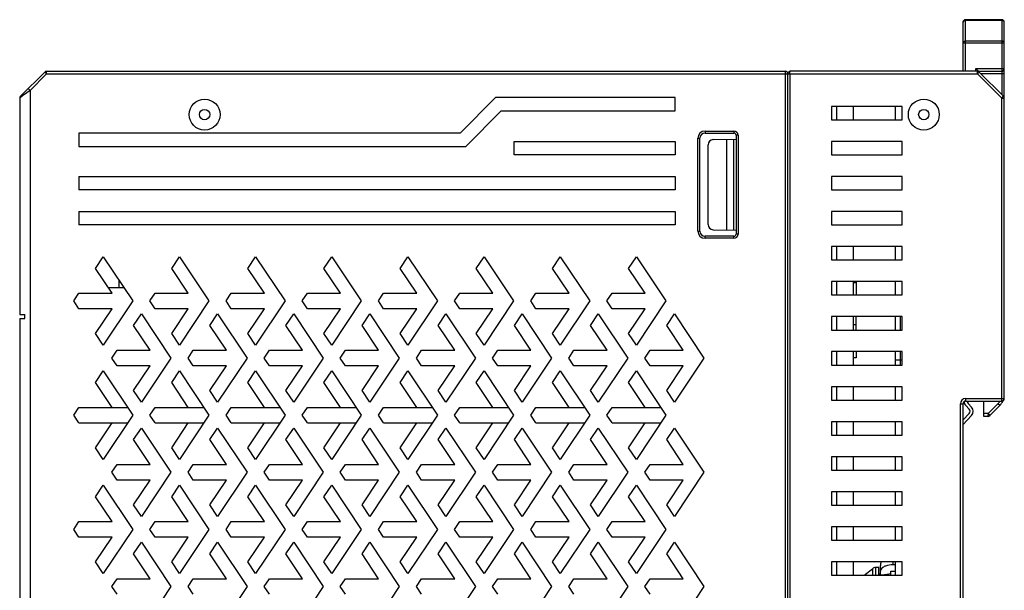
# Model space of a CAD drawing. Units: inches. Extents: x -196 to 464, y -177 to 290.
# Drawn here: x 160 to 255, y 69 to 124 of the extents above; entities that cross this region are included whole.
import ezdxf

# ---------------------------------------------------------------- set-up
doc = ezdxf.new("R2010")
doc.units = ezdxf.units.IN
doc.header["$LTSCALE"] = 0.64311
doc.header["$MEASUREMENT"] = 0
doc.layers.get('0').update_dxf_attribs({"linetype": 'CONTINUOUS'})

msp = doc.modelspace()

# ---------------------------------------------------------------- linework, layer by layer
at = {"color": 7, "linetype": 'Continuous'}
for p, q in [((251.04039, 119.01105), (251.04039, 123.77103)), ((251.29039, 119.01105), (251.29039, 124.02103)), ((254.79039, 124.02103), (251.29039, 124.02103)), ((254.79039, 123.94781), (251.29039, 123.94781)), ((254.79039, 124.02103), (254.79039, 116.76105)), ((255.04039, 87.26105), (255.04039, 123.77103)), ((251.04039, 121.76748), (255.04039, 121.76748)), ((254.79039, 121.94426), (251.29039, 121.94426)), ((162.04417, 118.93782), (159.69061, 116.58427)), ((162.22094, 118.76105), (160.61739, 117.15749)), ((162.04417, 118.93782), (162.22094, 118.76105)), ((162.22094, 118.76105), (162.22094, 119.01105)), ((162.22094, 119.01105), (233.84039, 119.01105)), ((162.22094, 118.76105), (252.43684, 118.76105)), ((233.84039, 51.38105), (233.84039, 119.01105)), ((234.04039, 118.81105), (234.04039, 51.58105)), ((234.24039, 118.76105), (234.24039, 51.38105)), ((252.43684, 119.01105), (234.29039, 119.01105)), ((252.29039, 119.01105), (252.29039, 119.27103)), ((252.29039, 119.27103), (255.04039, 119.27103)), ((252.29039, 119.27103), (252.52187, 119.03956)), ((252.43684, 118.76105), (252.43684, 119.01105)), ((252.43684, 118.76105), (252.61361, 118.93782)), ((254.79039, 116.40749), (252.43684, 118.76105)), ((252.52187, 119.03956), (252.54039, 119.02103)), ((252.54039, 118.98675), (252.54039, 119.02103)), ((252.54039, 119.02103), (254.79039, 119.02103)), ((254.96717, 116.58427), (252.61361, 118.93782)), ((255.04039, 118.77103), (252.7804, 118.77103)), ((159.90152, 116.62059), (159.61739, 116.40749)), ((160.31812, 116.93304), (159.90152, 116.62059)), ((160.61739, 117.15749), (160.31812, 116.93304)), ((160.61739, 117.15749), (160.44061, 117.33427)), ((160.61739, 117.15749), (160.61739, 20.8646)), ((205.74039, 116.46105), (202.30191, 113.02257)), ((223.14039, 116.46105), (205.74039, 116.46105)), ((223.14039, 115.16105), (223.14039, 116.46105)), ((254.79039, 116.40749), (254.96717, 116.58427)), ((159.61739, 116.40749), (159.61739, 95.41105)), ((238.29039, 115.61105), (238.29039, 114.31105)), ((245.14039, 115.61105), (238.29039, 115.61105)), ((238.79039, 115.61105), (238.79039, 114.31105)), ((240.39039, 115.61105), (240.39039, 114.31105)), ((244.49039, 114.31105), (244.49039, 115.61105)), ((245.14039, 114.31105), (245.14039, 115.61105)), ((254.79039, 87.01105), (254.79039, 116.40749)), ((254.79039, 116.40749), (255.04039, 116.40749)), ((202.84039, 111.72257), (206.27887, 115.16105)), ((206.27887, 115.16105), (223.14039, 115.16105)), ((238.29039, 114.31105), (245.14039, 114.31105)), ((165.34039, 113.02257), (165.34039, 111.72257)), ((202.30191, 113.02257), (165.34039, 113.02257)), ((226.04039, 113.21105), (226.04039, 113.01105)), ((226.04039, 113.21105), (228.84039, 113.21105)), ((226.04039, 113.01105), (228.84039, 113.01105)), ((228.84039, 113.21105), (228.84039, 113.01105)), ((229.04039, 112.81105), (229.04039, 103.21105)), ((229.24039, 112.81105), (229.04039, 112.81105)), ((229.24039, 112.81105), (229.24039, 103.21105)), ((165.34039, 111.72257), (202.84039, 111.72257)), ((207.54039, 110.91105), (207.54039, 112.21105)), ((207.54039, 112.21105), (223.14039, 112.21105)), ((223.14039, 112.21105), (223.14039, 110.91105)), ((225.34039, 103.51105), (225.34039, 112.51105)), ((225.34039, 112.51105), (225.54039, 112.51105)), ((225.54039, 103.51105), (225.54039, 112.51105)), ((226.34039, 104.1368), (226.34039, 111.88529)), ((226.83166, 112.38522), (229.04039, 112.42377)), ((228.14039, 103.61403), (228.14039, 112.40806)), ((228.84039, 103.60181), (228.84039, 112.42028)), ((238.29039, 112.21105), (238.29039, 110.91105)), ((245.14039, 112.21105), (238.29039, 112.21105)), ((245.14039, 110.91105), (245.14039, 112.21105)), ((223.14039, 110.91105), (207.54039, 110.91105)), ((238.29039, 110.91105), (245.14039, 110.91105)), ((165.34039, 108.81105), (165.34039, 107.51105)), ((165.34039, 108.81105), (223.14039, 108.81105)), ((223.14039, 108.81105), (223.14039, 107.51105)), ((238.29039, 108.81105), (238.29039, 107.51105)), ((245.14039, 108.81105), (238.29039, 108.81105)), ((245.14039, 107.51105), (245.14039, 108.81105)), ((223.14039, 107.51105), (165.34039, 107.51105)), ((238.29039, 107.51105), (245.14039, 107.51105)), ((165.34039, 105.41105), (165.34039, 104.11105)), ((165.34039, 105.41105), (223.14039, 105.41105)), ((223.14039, 105.41105), (223.14039, 104.11105)), ((238.29039, 105.41105), (238.29039, 104.11105)), ((245.14039, 105.41105), (238.29039, 105.41105)), ((245.14039, 104.11105), (245.14039, 105.41105)), ((223.14039, 104.11105), (165.34039, 104.11105)), ((238.29039, 104.11105), (245.14039, 104.11105)), ((225.34039, 103.51105), (225.54039, 103.51105)), ((226.83166, 103.63688), (229.04039, 103.59832)), ((229.24039, 103.21105), (229.04039, 103.21105)), ((226.04039, 102.81105), (226.04039, 103.01105)), ((228.84039, 103.01105), (226.04039, 103.01105)), ((228.84039, 102.81105), (226.04039, 102.81105)), ((228.84039, 102.81105), (228.84039, 103.01105)), ((238.29039, 102.01105), (238.29039, 100.71105)), ((245.14039, 102.01105), (238.29039, 102.01105)), ((238.79039, 102.01105), (238.79039, 100.71105)), ((240.39039, 102.01105), (240.39039, 100.71105)), ((244.49039, 100.71105), (244.49039, 102.01105)), ((245.14039, 100.71105), (245.14039, 102.01105)), ((166.96895, 99.89126), (167.71979, 101.01753)), ((167.71979, 101.01753), (170.57864, 96.72924)), ((174.34895, 99.89126), (175.09979, 101.01753)), ((175.09979, 101.01753), (177.95864, 96.72924)), ((181.72895, 99.89126), (182.47979, 101.01753)), ((182.47979, 101.01753), (185.33864, 96.72924)), ((189.10895, 99.89126), (189.85979, 101.01753)), ((189.85979, 101.01753), (192.71864, 96.72924)), ((196.48895, 99.89126), (197.23979, 101.01753)), ((197.23979, 101.01753), (200.09864, 96.72924)), ((203.86895, 99.89126), (204.61979, 101.01753)), ((204.61979, 101.01753), (207.47864, 96.72924)), ((211.24895, 99.89126), (211.99979, 101.01753)), ((211.99979, 101.01753), (214.85864, 96.72924)), ((218.62895, 99.89126), (219.37979, 101.01753)), ((219.37979, 101.01753), (222.23864, 96.72924)), ((238.29039, 100.71105), (245.14039, 100.71105)), ((168.57517, 97.48194), (166.96895, 99.89126)), ((175.95517, 97.48194), (174.34895, 99.89126)), ((183.33517, 97.48194), (181.72895, 99.89126)), ((190.71517, 97.48194), (189.10895, 99.89126)), ((198.09517, 97.48194), (196.48895, 99.89126)), ((205.47517, 97.48194), (203.86895, 99.89126)), ((212.85517, 97.48194), (211.24895, 99.89126)), ((220.23517, 97.48194), (218.62895, 99.89126)), ((169.24039, 98.73662), (169.24039, 98.01105)), ((238.29039, 98.61105), (238.29039, 97.31105)), ((245.14039, 98.61105), (238.29039, 98.61105)), ((238.79039, 98.61105), (238.79039, 97.31105)), ((240.39039, 98.61105), (240.39039, 97.31105)), ((240.39039, 98.51105), (240.69039, 98.51105)), ((240.69039, 98.51105), (240.69039, 97.31105)), ((244.49039, 97.31105), (244.49039, 98.61105)), ((245.14039, 97.31105), (245.14039, 98.61105)), ((164.86094, 96.72924), (165.36274, 97.48194)), ((165.36274, 97.48194), (168.57517, 97.48194)), ((169.72411, 98.01105), (168.22243, 98.01105)), ((172.24094, 96.72924), (172.74274, 97.48194)), ((172.74274, 97.48194), (175.95517, 97.48194)), ((179.62094, 96.72924), (180.12274, 97.48194)), ((180.12274, 97.48194), (183.33517, 97.48194)), ((187.00094, 96.72924), (187.50274, 97.48194)), ((187.50274, 97.48194), (190.71517, 97.48194)), ((194.38094, 96.72924), (194.88274, 97.48194)), ((194.88274, 97.48194), (198.09517, 97.48194)), ((201.76094, 96.72924), (202.26274, 97.48194)), ((202.26274, 97.48194), (205.47517, 97.48194)), ((209.14094, 96.72924), (209.64274, 97.48194)), ((209.64274, 97.48194), (212.85517, 97.48194)), ((216.52094, 96.72924), (217.02274, 97.48194)), ((217.02274, 97.48194), (220.23517, 97.48194)), ((165.36274, 95.97655), (164.86094, 96.72924)), ((170.57864, 96.72924), (167.71979, 92.44096)), ((172.74274, 95.97655), (172.24094, 96.72924)), ((177.95864, 96.72924), (175.09979, 92.44096)), ((180.12274, 95.97655), (179.62094, 96.72924)), ((185.33864, 96.72924), (182.47979, 92.44096)), ((187.50274, 95.97655), (187.00094, 96.72924)), ((192.71864, 96.72924), (189.85979, 92.44096)), ((194.88274, 95.97655), (194.38094, 96.72924)), ((200.09864, 96.72924), (197.23979, 92.44096)), ((202.26274, 95.97655), (201.76094, 96.72924)), ((207.47864, 96.72924), (204.61979, 92.44096)), ((209.64274, 95.97655), (209.14094, 96.72924)), ((214.85864, 96.72924), (211.99979, 92.44096)), ((217.02274, 95.97655), (216.52094, 96.72924)), ((222.23864, 96.72924), (219.37979, 92.44096)), ((238.29039, 97.31105), (245.14039, 97.31105)), ((168.57517, 95.97655), (165.36274, 95.97655)), ((166.96895, 93.56722), (168.57517, 95.97655)), ((170.65895, 94.35126), (171.40979, 95.47753)), ((171.40979, 95.47753), (174.26864, 91.18924)), ((175.95517, 95.97655), (172.74274, 95.97655)), ((174.34895, 93.56722), (175.95517, 95.97655)), ((178.03895, 94.35126), (178.78979, 95.47753)), ((178.78979, 95.47753), (181.64864, 91.18924)), ((183.33517, 95.97655), (180.12274, 95.97655)), ((181.72895, 93.56722), (183.33517, 95.97655)), ((185.41895, 94.35126), (186.16979, 95.47753)), ((186.16979, 95.47753), (189.02864, 91.18924)), ((190.71517, 95.97655), (187.50274, 95.97655)), ((189.10895, 93.56722), (190.71517, 95.97655)), ((192.79895, 94.35126), (193.54979, 95.47753)), ((193.54979, 95.47753), (196.40864, 91.18924)), ((198.09517, 95.97655), (194.88274, 95.97655)), ((196.48895, 93.56722), (198.09517, 95.97655)), ((200.17895, 94.35126), (200.92979, 95.47753)), ((200.92979, 95.47753), (203.78864, 91.18924)), ((205.47517, 95.97655), (202.26274, 95.97655)), ((203.86895, 93.56722), (205.47517, 95.97655)), ((207.55895, 94.35126), (208.30979, 95.47753)), ((208.30979, 95.47753), (211.16864, 91.18924)), ((212.85517, 95.97655), (209.64274, 95.97655)), ((211.24895, 93.56722), (212.85517, 95.97655)), ((214.93895, 94.35126), (215.68979, 95.47753)), ((215.68979, 95.47753), (218.54864, 91.18924)), ((220.23517, 95.97655), (217.02274, 95.97655)), ((218.62895, 93.56722), (220.23517, 95.97655)), ((222.31895, 94.35126), (223.06979, 95.47753)), ((223.06979, 95.47753), (225.92864, 91.18924)), ((159.61739, 95.41105), (160.11739, 95.41105)), ((159.61739, 95.01105), (159.61739, 21.6146)), ((159.61739, 95.01105), (160.11739, 95.01105)), ((160.11739, 95.01105), (160.11739, 95.41105)), ((238.29039, 95.21105), (238.29039, 93.91105)), ((245.14039, 95.21105), (238.29039, 95.21105)), ((238.79039, 95.21105), (238.79039, 93.91105)), ((240.39039, 95.21105), (240.39039, 93.91105)), ((240.69039, 93.91105), (240.69039, 95.21105)), ((244.49039, 93.91105), (244.49039, 95.21105)), ((244.99039, 93.91105), (244.99039, 95.21105)), ((245.14039, 93.91105), (245.14039, 95.21105)), ((167.71979, 92.44096), (166.96895, 93.56722)), ((172.26517, 91.94194), (170.65895, 94.35126)), ((175.09979, 92.44096), (174.34895, 93.56722)), ((179.64517, 91.94194), (178.03895, 94.35126)), ((182.47979, 92.44096), (181.72895, 93.56722)), ((187.02517, 91.94194), (185.41895, 94.35126)), ((189.85979, 92.44096), (189.10895, 93.56722)), ((194.40517, 91.94194), (192.79895, 94.35126)), ((197.23979, 92.44096), (196.48895, 93.56722)), ((201.78517, 91.94194), (200.17895, 94.35126)), ((204.61979, 92.44096), (203.86895, 93.56722)), ((209.16517, 91.94194), (207.55895, 94.35126)), ((211.99979, 92.44096), (211.24895, 93.56722)), ((216.54517, 91.94194), (214.93895, 94.35126)), ((219.37979, 92.44096), (218.62895, 93.56722)), ((223.92517, 91.94194), (222.31895, 94.35126)), ((238.29039, 93.91105), (245.14039, 93.91105)), ((240.39039, 94.46105), (240.69039, 94.46105)), ((168.55094, 91.18924), (169.05274, 91.94194)), ((169.05274, 91.94194), (172.26517, 91.94194)), ((175.93094, 91.18924), (176.43274, 91.94194)), ((176.43274, 91.94194), (179.64517, 91.94194)), ((183.31094, 91.18924), (183.81274, 91.94194)), ((183.81274, 91.94194), (187.02517, 91.94194)), ((190.69094, 91.18924), (191.19274, 91.94194)), ((191.19274, 91.94194), (194.40517, 91.94194)), ((198.07094, 91.18924), (198.57274, 91.94194)), ((198.57274, 91.94194), (201.78517, 91.94194)), ((205.45094, 91.18924), (205.95274, 91.94194)), ((205.95274, 91.94194), (209.16517, 91.94194)), ((212.83094, 91.18924), (213.33274, 91.94194)), ((213.33274, 91.94194), (216.54517, 91.94194)), ((220.21094, 91.18924), (220.71274, 91.94194)), ((220.71274, 91.94194), (223.92517, 91.94194)), ((238.29039, 91.81105), (238.29039, 90.51105)), ((245.14039, 91.81105), (238.29039, 91.81105)), ((238.79039, 91.81105), (238.79039, 90.51105)), ((240.39039, 91.81105), (240.39039, 90.51105)), ((240.69039, 91.81105), (240.69039, 91.21105)), ((244.49039, 90.51105), (244.49039, 91.81105)), ((244.99039, 90.51105), (244.99039, 91.81105)), ((245.14039, 90.51105), (245.14039, 91.81105)), ((169.05274, 90.43655), (168.55094, 91.18924)), ((174.26864, 91.18924), (171.40979, 86.90096)), ((176.43274, 90.43655), (175.93094, 91.18924)), ((181.64864, 91.18924), (178.78979, 86.90096)), ((183.81274, 90.43655), (183.31094, 91.18924)), ((189.02864, 91.18924), (186.16979, 86.90096)), ((191.19274, 90.43655), (190.69094, 91.18924)), ((196.40864, 91.18924), (193.54979, 86.90096)), ((198.57274, 90.43655), (198.07094, 91.18924)), ((203.78864, 91.18924), (200.92979, 86.90096)), ((205.95274, 90.43655), (205.45094, 91.18924)), ((211.16864, 91.18924), (208.30979, 86.90096)), ((213.33274, 90.43655), (212.83094, 91.18924)), ((218.54864, 91.18924), (215.68979, 86.90096)), ((220.71274, 90.43655), (220.21094, 91.18924)), ((225.92864, 91.18924), (223.06979, 86.90096)), ((240.69039, 91.21105), (240.39039, 91.21105)), ((244.49039, 91.01105), (245.14039, 91.01105)), ((166.96895, 88.81126), (167.71979, 89.93753)), ((167.71979, 89.93753), (170.57864, 85.64924)), ((172.26517, 90.43655), (169.05274, 90.43655)), ((170.65895, 88.02722), (172.26517, 90.43655)), ((174.34895, 88.81126), (175.09979, 89.93753)), ((175.09979, 89.93753), (177.95864, 85.64924)), ((179.64517, 90.43655), (176.43274, 90.43655)), ((178.03895, 88.02722), (179.64517, 90.43655)), ((181.72895, 88.81126), (182.47979, 89.93753)), ((182.47979, 89.93753), (185.33864, 85.64924)), ((187.02517, 90.43655), (183.81274, 90.43655)), ((185.41895, 88.02722), (187.02517, 90.43655)), ((189.10895, 88.81126), (189.85979, 89.93753)), ((189.85979, 89.93753), (192.71864, 85.64924)), ((194.40517, 90.43655), (191.19274, 90.43655)), ((192.79895, 88.02722), (194.40517, 90.43655)), ((196.48895, 88.81126), (197.23979, 89.93753)), ((197.23979, 89.93753), (200.09864, 85.64924)), ((201.78517, 90.43655), (198.57274, 90.43655)), ((200.17895, 88.02722), (201.78517, 90.43655)), ((203.86895, 88.81126), (204.61979, 89.93753)), ((204.61979, 89.93753), (207.47864, 85.64924)), ((209.16517, 90.43655), (205.95274, 90.43655)), ((207.55895, 88.02722), (209.16517, 90.43655)), ((211.24895, 88.81126), (211.99979, 89.93753)), ((211.99979, 89.93753), (214.85864, 85.64924)), ((216.54517, 90.43655), (213.33274, 90.43655)), ((214.93895, 88.02722), (216.54517, 90.43655)), ((218.62895, 88.81126), (219.37979, 89.93753)), ((219.37979, 89.93753), (222.23864, 85.64924)), ((223.92517, 90.43655), (220.71274, 90.43655)), ((222.31895, 88.02722), (223.92517, 90.43655)), ((238.29039, 90.51105), (245.14039, 90.51105)), ((168.57517, 86.40194), (166.96895, 88.81126)), ((175.95517, 86.40194), (174.34895, 88.81126)), ((183.33517, 86.40194), (181.72895, 88.81126)), ((190.71517, 86.40194), (189.10895, 88.81126)), ((198.09517, 86.40194), (196.48895, 88.81126)), ((205.47517, 86.40194), (203.86895, 88.81126)), ((212.85517, 86.40194), (211.24895, 88.81126)), ((220.23517, 86.40194), (218.62895, 88.81126)), ((171.40979, 86.90096), (170.65895, 88.02722)), ((178.78979, 86.90096), (178.03895, 88.02722)), ((186.16979, 86.90096), (185.41895, 88.02722)), ((193.54979, 86.90096), (192.79895, 88.02722)), ((200.92979, 86.90096), (200.17895, 88.02722)), ((208.30979, 86.90096), (207.55895, 88.02722)), ((215.68979, 86.90096), (214.93895, 88.02722)), ((223.06979, 86.90096), (222.31895, 88.02722)), ((238.29039, 88.41105), (238.29039, 87.11105)), ((245.14039, 88.41105), (238.29039, 88.41105)), ((238.79039, 88.41105), (238.79039, 87.11105)), ((240.39039, 88.41105), (240.39039, 87.11105)), ((244.49039, 87.11105), (244.49039, 88.41105)), ((245.14039, 87.11105), (245.14039, 88.41105)), ((238.29039, 87.11105), (245.14039, 87.11105)), ((251.29039, 87.26105), (251.29039, 87.01105)), ((251.29039, 87.26105), (255.04039, 87.26105)), ((251.29039, 87.01105), (254.79039, 87.01105)), ((253.04039, 85.52103), (253.04039, 87.01105)), ((164.86094, 85.64924), (165.36274, 86.40194)), ((165.36274, 86.40194), (170.07685, 86.40194)), ((172.24094, 85.64924), (172.74274, 86.40194)), ((172.74274, 86.40194), (177.45685, 86.40194)), ((179.62094, 85.64924), (180.12274, 86.40194)), ((180.12274, 86.40194), (184.83685, 86.40194)), ((187.00094, 85.64924), (187.50274, 86.40194)), ((187.50274, 86.40194), (192.21685, 86.40194)), ((194.38094, 85.64924), (194.88274, 86.40194)), ((194.88274, 86.40194), (199.59685, 86.40194)), ((201.76094, 85.64924), (202.26274, 86.40194)), ((202.26274, 86.40194), (206.97685, 86.40194)), ((209.14094, 85.64924), (209.64274, 86.40194)), ((209.64274, 86.40194), (214.35685, 86.40194)), ((216.52094, 85.64924), (217.02274, 86.40194)), ((217.02274, 86.40194), (221.73685, 86.40194)), ((250.79039, 51.26105), (250.79039, 86.76105)), ((250.79039, 86.76105), (251.04039, 86.76105)), ((251.04039, 51.26105), (251.04039, 86.76105)), ((251.30347, 86.57879), (251.6349, 86.22664)), ((251.85336, 86.43225), (251.52193, 86.7844)), ((254.42427, 86.75847), (253.48684, 85.82103)), ((253.62826, 85.6089), (254.60105, 86.58169)), ((254.60105, 86.58169), (254.42427, 86.75847)), ((165.36274, 84.89655), (164.86094, 85.64924)), ((170.57864, 85.64924), (167.71979, 81.36096)), ((172.74274, 84.89655), (172.24094, 85.64924)), ((177.95864, 85.64924), (175.09979, 81.36096)), ((180.12274, 84.89655), (179.62094, 85.64924)), ((185.33864, 85.64924), (182.47979, 81.36096)), ((187.50274, 84.89655), (187.00094, 85.64924)), ((192.71864, 85.64924), (189.85979, 81.36096)), ((194.88274, 84.89655), (194.38094, 85.64924)), ((200.09864, 85.64924), (197.23979, 81.36096)), ((202.26274, 84.89655), (201.76094, 85.64924)), ((207.47864, 85.64924), (204.61979, 81.36096)), ((209.64274, 84.89655), (209.14094, 85.64924)), ((214.85864, 85.64924), (211.99979, 81.36096)), ((217.02274, 84.89655), (216.52094, 85.64924)), ((222.23864, 85.64924), (219.37979, 81.36096)), ((238.29039, 85.01105), (238.29039, 83.71105)), ((245.14039, 85.01105), (238.29039, 85.01105)), ((238.79039, 85.01105), (238.79039, 83.71105)), ((240.39039, 85.01105), (240.39039, 83.71105)), ((244.49039, 83.71105), (244.49039, 85.01105)), ((245.14039, 83.71105), (245.14039, 85.01105)), ((251.6349, 85.81542), (251.04039, 85.18376)), ((251.04039, 84.74603), (251.85336, 85.60981)), ((253.48684, 85.82103), (253.04039, 85.82103)), ((253.41613, 85.52103), (253.04039, 85.52103)), ((253.48684, 85.82103), (253.45148, 85.6089)), ((253.48684, 85.82103), (253.66361, 85.64426)), ((165.36274, 84.89655), (170.07685, 84.89655)), ((166.96895, 82.48722), (168.57517, 84.89655)), ((170.65895, 83.27126), (171.40979, 84.39753)), ((171.40979, 84.39753), (174.26864, 80.10924)), ((172.74274, 84.89655), (177.45685, 84.89655)), ((174.34895, 82.48722), (175.95517, 84.89655)), ((178.03895, 83.27126), (178.78979, 84.39753)), ((178.78979, 84.39753), (181.64864, 80.10924)), ((180.12274, 84.89655), (184.83685, 84.89655)), ((181.72895, 82.48722), (183.33517, 84.89655)), ((185.41895, 83.27126), (186.16979, 84.39753)), ((186.16979, 84.39753), (189.02864, 80.10924)), ((187.50274, 84.89655), (192.21685, 84.89655)), ((189.10895, 82.48722), (190.71517, 84.89655)), ((192.79895, 83.27126), (193.54979, 84.39753)), ((193.54979, 84.39753), (196.40864, 80.10924)), ((194.88274, 84.89655), (199.59685, 84.89655)), ((196.48895, 82.48722), (198.09517, 84.89655)), ((200.17895, 83.27126), (200.92979, 84.39753)), ((200.92979, 84.39753), (203.78864, 80.10924)), ((202.26274, 84.89655), (206.97685, 84.89655)), ((203.86895, 82.48722), (205.47517, 84.89655)), ((207.55895, 83.27126), (208.30979, 84.39753)), ((208.30979, 84.39753), (211.16864, 80.10924)), ((209.64274, 84.89655), (214.35685, 84.89655)), ((211.24895, 82.48722), (212.85517, 84.89655)), ((214.93895, 83.27126), (215.68979, 84.39753)), ((215.68979, 84.39753), (218.54864, 80.10924)), ((217.02274, 84.89655), (221.73685, 84.89655)), ((218.62895, 82.48722), (220.23517, 84.89655)), ((222.31895, 83.27126), (223.06979, 84.39753)), ((223.06979, 84.39753), (225.92864, 80.10924)), ((172.26517, 80.86194), (170.65895, 83.27126)), ((179.64517, 80.86194), (178.03895, 83.27126)), ((187.02517, 80.86194), (185.41895, 83.27126)), ((194.40517, 80.86194), (192.79895, 83.27126)), ((201.78517, 80.86194), (200.17895, 83.27126)), ((209.16517, 80.86194), (207.55895, 83.27126)), ((216.54517, 80.86194), (214.93895, 83.27126)), ((223.92517, 80.86194), (222.31895, 83.27126)), ((238.29039, 83.71105), (245.14039, 83.71105)), ((167.71979, 81.36096), (166.96895, 82.48722)), ((175.09979, 81.36096), (174.34895, 82.48722)), ((182.47979, 81.36096), (181.72895, 82.48722)), ((189.85979, 81.36096), (189.10895, 82.48722)), ((197.23979, 81.36096), (196.48895, 82.48722)), ((204.61979, 81.36096), (203.86895, 82.48722)), ((211.99979, 81.36096), (211.24895, 82.48722)), ((219.37979, 81.36096), (218.62895, 82.48722)), ((238.29039, 81.61105), (238.29039, 80.31105)), ((245.14039, 81.61105), (238.29039, 81.61105)), ((238.79039, 81.61105), (238.79039, 80.31105)), ((240.39039, 81.61105), (240.39039, 80.31105)), ((244.49039, 80.31105), (244.49039, 81.61105)), ((245.14039, 80.31105), (245.14039, 81.61105)), ((168.55094, 80.10924), (169.05274, 80.86194)), ((169.05274, 80.86194), (172.26517, 80.86194)), ((175.93094, 80.10924), (176.43274, 80.86194)), ((176.43274, 80.86194), (179.64517, 80.86194)), ((183.31094, 80.10924), (183.81274, 80.86194)), ((183.81274, 80.86194), (187.02517, 80.86194)), ((190.69094, 80.10924), (191.19274, 80.86194)), ((191.19274, 80.86194), (194.40517, 80.86194)), ((198.07094, 80.10924), (198.57274, 80.86194)), ((198.57274, 80.86194), (201.78517, 80.86194)), ((205.45094, 80.10924), (205.95274, 80.86194)), ((205.95274, 80.86194), (209.16517, 80.86194)), ((212.83094, 80.10924), (213.33274, 80.86194)), ((213.33274, 80.86194), (216.54517, 80.86194)), ((220.21094, 80.10924), (220.71274, 80.86194)), ((220.71274, 80.86194), (223.92517, 80.86194)), ((238.29039, 80.31105), (245.14039, 80.31105)), ((169.05274, 79.35655), (168.55094, 80.10924)), ((172.26517, 79.35655), (169.05274, 79.35655)), ((170.65895, 76.94722), (172.26517, 79.35655)), ((174.26864, 80.10924), (171.40979, 75.82096)), ((176.43274, 79.35655), (175.93094, 80.10924)), ((179.64517, 79.35655), (176.43274, 79.35655)), ((178.03895, 76.94722), (179.64517, 79.35655)), ((181.64864, 80.10924), (178.78979, 75.82096)), ((183.81274, 79.35655), (183.31094, 80.10924)), ((187.02517, 79.35655), (183.81274, 79.35655)), ((185.41895, 76.94722), (187.02517, 79.35655)), ((189.02864, 80.10924), (186.16979, 75.82096)), ((191.19274, 79.35655), (190.69094, 80.10924)), ((194.40517, 79.35655), (191.19274, 79.35655)), ((192.79895, 76.94722), (194.40517, 79.35655)), ((196.40864, 80.10924), (193.54979, 75.82096)), ((198.57274, 79.35655), (198.07094, 80.10924)), ((201.78517, 79.35655), (198.57274, 79.35655)), ((200.17895, 76.94722), (201.78517, 79.35655)), ((203.78864, 80.10924), (200.92979, 75.82096)), ((205.95274, 79.35655), (205.45094, 80.10924)), ((209.16517, 79.35655), (205.95274, 79.35655)), ((207.55895, 76.94722), (209.16517, 79.35655)), ((211.16864, 80.10924), (208.30979, 75.82096)), ((213.33274, 79.35655), (212.83094, 80.10924)), ((216.54517, 79.35655), (213.33274, 79.35655)), ((214.93895, 76.94722), (216.54517, 79.35655)), ((218.54864, 80.10924), (215.68979, 75.82096)), ((220.71274, 79.35655), (220.21094, 80.10924)), ((223.92517, 79.35655), (220.71274, 79.35655)), ((222.31895, 76.94722), (223.92517, 79.35655)), ((225.92864, 80.10924), (223.06979, 75.82096)), ((166.96895, 77.73126), (167.71979, 78.85753)), ((167.71979, 78.85753), (170.57864, 74.56924)), ((174.34895, 77.73126), (175.09979, 78.85753)), ((175.09979, 78.85753), (177.95864, 74.56924)), ((181.72895, 77.73126), (182.47979, 78.85753)), ((182.47979, 78.85753), (185.33864, 74.56924)), ((189.10895, 77.73126), (189.85979, 78.85753)), ((189.85979, 78.85753), (192.71864, 74.56924)), ((196.48895, 77.73126), (197.23979, 78.85753)), ((197.23979, 78.85753), (200.09864, 74.56924)), ((203.86895, 77.73126), (204.61979, 78.85753)), ((204.61979, 78.85753), (207.47864, 74.56924)), ((211.24895, 77.73126), (211.99979, 78.85753)), ((211.99979, 78.85753), (214.85864, 74.56924)), ((218.62895, 77.73126), (219.37979, 78.85753)), ((219.37979, 78.85753), (222.23864, 74.56924)), ((168.57517, 75.32194), (166.96895, 77.73126)), ((175.95517, 75.32194), (174.34895, 77.73126)), ((183.33517, 75.32194), (181.72895, 77.73126)), ((190.71517, 75.32194), (189.10895, 77.73126)), ((198.09517, 75.32194), (196.48895, 77.73126)), ((205.47517, 75.32194), (203.86895, 77.73126)), ((212.85517, 75.32194), (211.24895, 77.73126)), ((220.23517, 75.32194), (218.62895, 77.73126)), ((238.29039, 78.21105), (238.29039, 76.91105)), ((245.14039, 78.21105), (238.29039, 78.21105)), ((238.79039, 78.21105), (238.79039, 76.91105)), ((240.39039, 78.21105), (240.39039, 76.91105)), ((244.49039, 76.91105), (244.49039, 78.21105)), ((245.14039, 76.91105), (245.14039, 78.21105)), ((171.40979, 75.82096), (170.65895, 76.94722)), ((178.78979, 75.82096), (178.03895, 76.94722)), ((186.16979, 75.82096), (185.41895, 76.94722)), ((193.54979, 75.82096), (192.79895, 76.94722)), ((200.92979, 75.82096), (200.17895, 76.94722)), ((208.30979, 75.82096), (207.55895, 76.94722)), ((215.68979, 75.82096), (214.93895, 76.94722)), ((223.06979, 75.82096), (222.31895, 76.94722)), ((238.29039, 76.91105), (245.14039, 76.91105)), ((164.86094, 74.56924), (165.36274, 75.32194)), ((165.36274, 73.81655), (164.86094, 74.56924)), ((165.36274, 75.32194), (168.57517, 75.32194)), ((170.57864, 74.56924), (167.71979, 70.28096)), ((172.24094, 74.56924), (172.74274, 75.32194)), ((172.74274, 73.81655), (172.24094, 74.56924)), ((172.74274, 75.32194), (175.95517, 75.32194)), ((177.95864, 74.56924), (175.09979, 70.28096)), ((179.62094, 74.56924), (180.12274, 75.32194)), ((180.12274, 73.81655), (179.62094, 74.56924)), ((180.12274, 75.32194), (183.33517, 75.32194)), ((185.33864, 74.56924), (182.47979, 70.28096)), ((187.00094, 74.56924), (187.50274, 75.32194)), ((187.50274, 73.81655), (187.00094, 74.56924)), ((187.50274, 75.32194), (190.71517, 75.32194)), ((192.71864, 74.56924), (189.85979, 70.28096)), ((194.38094, 74.56924), (194.88274, 75.32194)), ((194.88274, 73.81655), (194.38094, 74.56924)), ((194.88274, 75.32194), (198.09517, 75.32194)), ((200.09864, 74.56924), (197.23979, 70.28096)), ((201.76094, 74.56924), (202.26274, 75.32194)), ((202.26274, 73.81655), (201.76094, 74.56924)), ((202.26274, 75.32194), (205.47517, 75.32194)), ((207.47864, 74.56924), (204.61979, 70.28096)), ((209.14094, 74.56924), (209.64274, 75.32194)), ((209.64274, 73.81655), (209.14094, 74.56924)), ((209.64274, 75.32194), (212.85517, 75.32194)), ((214.85864, 74.56924), (211.99979, 70.28096)), ((216.52094, 74.56924), (217.02274, 75.32194)), ((217.02274, 73.81655), (216.52094, 74.56924)), ((217.02274, 75.32194), (220.23517, 75.32194)), ((222.23864, 74.56924), (219.37979, 70.28096)), ((238.29039, 74.81105), (238.29039, 73.51105)), ((245.14039, 74.81105), (238.29039, 74.81105)), ((238.79039, 74.81105), (238.79039, 73.51105)), ((240.39039, 74.81105), (240.39039, 73.51105)), ((244.49039, 73.51105), (244.49039, 74.81105)), ((245.14039, 73.51105), (245.14039, 74.81105)), ((168.57517, 73.81655), (165.36274, 73.81655)), ((166.96895, 71.40722), (168.57517, 73.81655)), ((175.95517, 73.81655), (172.74274, 73.81655)), ((174.34895, 71.40722), (175.95517, 73.81655)), ((183.33517, 73.81655), (180.12274, 73.81655)), ((181.72895, 71.40722), (183.33517, 73.81655)), ((190.71517, 73.81655), (187.50274, 73.81655)), ((189.10895, 71.40722), (190.71517, 73.81655)), ((198.09517, 73.81655), (194.88274, 73.81655)), ((196.48895, 71.40722), (198.09517, 73.81655)), ((205.47517, 73.81655), (202.26274, 73.81655)), ((203.86895, 71.40722), (205.47517, 73.81655)), ((212.85517, 73.81655), (209.64274, 73.81655)), ((211.24895, 71.40722), (212.85517, 73.81655)), ((220.23517, 73.81655), (217.02274, 73.81655)), ((218.62895, 71.40722), (220.23517, 73.81655)), ((238.29039, 73.51105), (245.14039, 73.51105)), ((170.65895, 72.19126), (171.40979, 73.31753)), ((171.40979, 73.31753), (174.26864, 69.02924)), ((178.03895, 72.19126), (178.78979, 73.31753)), ((178.78979, 73.31753), (181.64864, 69.02924)), ((185.41895, 72.19126), (186.16979, 73.31753)), ((186.16979, 73.31753), (189.02864, 69.02924)), ((192.79895, 72.19126), (193.54979, 73.31753)), ((193.54979, 73.31753), (196.40864, 69.02924)), ((200.17895, 72.19126), (200.92979, 73.31753)), ((200.92979, 73.31753), (203.78864, 69.02924)), ((207.55895, 72.19126), (208.30979, 73.31753)), ((208.30979, 73.31753), (211.16864, 69.02924)), ((214.93895, 72.19126), (215.68979, 73.31753)), ((215.68979, 73.31753), (218.54864, 69.02924)), ((222.31895, 72.19126), (223.06979, 73.31753)), ((223.06979, 73.31753), (225.92864, 69.02924)), ((172.26517, 69.78194), (170.65895, 72.19126)), ((179.64517, 69.78194), (178.03895, 72.19126)), ((187.02517, 69.78194), (185.41895, 72.19126)), ((194.40517, 69.78194), (192.79895, 72.19126)), ((201.78517, 69.78194), (200.17895, 72.19126)), ((209.16517, 69.78194), (207.55895, 72.19126)), ((216.54517, 69.78194), (214.93895, 72.19126)), ((223.92517, 69.78194), (222.31895, 72.19126)), ((167.71979, 70.28096), (166.96895, 71.40722)), ((175.09979, 70.28096), (174.34895, 71.40722)), ((182.47979, 70.28096), (181.72895, 71.40722)), ((189.85979, 70.28096), (189.10895, 71.40722)), ((197.23979, 70.28096), (196.48895, 71.40722)), ((204.61979, 70.28096), (203.86895, 71.40722)), ((211.99979, 70.28096), (211.24895, 71.40722)), ((219.37979, 70.28096), (218.62895, 71.40722)), ((238.29039, 71.41105), (238.29039, 70.11105)), ((245.14039, 71.41105), (238.29039, 71.41105)), ((238.79039, 71.41105), (238.79039, 70.11105)), ((240.39039, 71.41105), (240.39039, 70.11105)), ((241.57804, 70.21117), (242.25343, 70.75148)), ((242.25343, 70.75148), (242.25343, 70.11105)), ((242.56578, 70.86105), (242.56578, 70.11105)), ((242.89039, 70.86105), (242.56578, 70.86105)), ((242.89039, 70.11105), (242.89039, 70.8609)), ((243.04039, 70.13533), (243.04039, 71.06069)), ((244.24039, 71.41105), (244.24039, 71.12773)), ((244.49039, 71.12773), (244.24039, 71.12773)), ((244.49039, 70.11105), (244.49039, 71.41105)), ((245.14039, 70.11105), (245.14039, 71.41105)), ((168.55094, 69.02924), (169.05274, 69.78194)), ((169.05274, 69.78194), (172.26517, 69.78194)), ((175.93094, 69.02924), (176.43274, 69.78194)), ((176.43274, 69.78194), (179.64517, 69.78194)), ((183.31094, 69.02924), (183.81274, 69.78194)), ((183.81274, 69.78194), (187.02517, 69.78194)), ((190.69094, 69.02924), (191.19274, 69.78194)), ((191.19274, 69.78194), (194.40517, 69.78194)), ((198.07094, 69.02924), (198.57274, 69.78194)), ((198.57274, 69.78194), (201.78517, 69.78194)), ((205.45094, 69.02924), (205.95274, 69.78194)), ((205.95274, 69.78194), (209.16517, 69.78194)), ((212.83094, 69.02924), (213.33274, 69.78194)), ((213.33274, 69.78194), (216.54517, 69.78194)), ((220.21094, 69.02924), (220.71274, 69.78194)), ((220.71274, 69.78194), (223.92517, 69.78194)), ((238.29039, 70.11105), (245.14039, 70.11105)), ((241.57804, 70.11105), (241.57804, 70.21117)), ((242.89039, 70.26105), (243.04039, 70.26105)), ((243.24039, 70.13533), (243.04039, 70.13533)), ((244.04039, 70.11105), (244.04039, 70.51078)), ((244.04039, 70.51078), (244.49039, 70.51078)), ((169.05274, 68.27655), (168.55094, 69.02924)), ((174.26864, 69.02924), (171.40979, 64.74096)), ((176.43274, 68.27655), (175.93094, 69.02924)), ((181.64864, 69.02924), (178.78979, 64.74096)), ((183.81274, 68.27655), (183.31094, 69.02924)), ((189.02864, 69.02924), (186.16979, 64.74096)), ((191.19274, 68.27655), (190.69094, 69.02924)), ((196.40864, 69.02924), (193.54979, 64.74096)), ((198.57274, 68.27655), (198.07094, 69.02924)), ((203.78864, 69.02924), (200.92979, 64.74096)), ((205.95274, 68.27655), (205.45094, 69.02924)), ((211.16864, 69.02924), (208.30979, 64.74096)), ((213.33274, 68.27655), (212.83094, 69.02924)), ((218.54864, 69.02924), (215.68979, 64.74096)), ((220.71274, 68.27655), (220.21094, 69.02924)), ((225.92864, 69.02924), (223.06979, 64.74096))]:
    msp.add_line(p, q, dxfattribs=at)
for centre, radius in [((177.54039, 114.81105), 1.5), ((247.24039, 114.81105), 1.5), ((177.54039, 114.81105), 0.5), ((247.24039, 114.81105), 0.5)]:
    msp.add_circle(centre, radius, dxfattribs=at)
for centre, radius, start, end in [((251.29039, 123.77103), 0.25, 90, 180), ((254.79039, 123.77103), 0.25, 0, 90), ((162.22094, 118.76105), 0.25, 90, 135), ((233.84039, 118.81105), 0.2, 0, 90), ((234.29039, 118.76105), 0.25, 90, 180), ((252.43684, 118.76105), 0.25, 45, 90), ((254.79039, 119.27103), 0.25, 270, 0), ((159.86739, 116.40749), 0.25, 135, 180), ((254.79039, 116.40749), 0.25, 0, 45), ((226.04039, 112.51105), 0.7, 90, 180), ((226.04039, 112.51105), 0.5, 90, 180), ((228.84039, 112.81105), 0.4, 0, 90), ((228.84039, 112.81105), 0.2, 0, 90), ((226.84039, 111.88529), 0.5, 91, 180), ((226.84039, 104.1368), 0.5, 180, 269), ((226.04039, 103.51105), 0.7, 180, 270), ((226.04039, 103.51105), 0.5, 180, 270), ((228.84039, 103.21105), 0.4, 270, 0), ((228.84039, 103.21105), 0.2, 270, 0), ((241.39039, 98.51105), 0.7, 171.6597323, 180), ((251.29039, 86.76105), 0.5, 90, 180), ((251.29039, 86.76105), 0.25, 90, 180), ((251.74039, 86.99001), 0.6, 183.2547927, 223.2642954), ((251.74039, 86.99001), 0.3, 180, 223.2642954), ((253.54039, 87.64235), 1.25, 315, 329.664859), ((253.54039, 87.64235), 1.5, 315, 336.4271757), ((254.79039, 87.26105), 0.25, 270, 0), ((251.41644, 86.02103), 0.3, 316.7357046, 43.2642954), ((251.41644, 86.02103), 0.6, 316.7357046, 43.2642954), ((253.41613, 85.82103), 0.3, 270, 315), ((242.56578, 70.36105), 0.5, 90, 128.6598083), ((244.24039, 71.06105), 1.2, 163.0106431, 180), ((241.89039, 69.82073), 0.5, 128.6598083, 144.3506267), ((271.8642, -135.24004), 207.36047, 97.7112558, 97.9343804)]:
    msp.add_arc(centre, radius, start, end, dxfattribs=at)
for points, knots in [([(251.04039, 123.77103), (251.04039, 123.79446), (251.0556, 123.84478), (251.11386, 123.90239), (251.19569, 123.93939), (251.25819, 123.94781), (251.29039, 123.94781)], [0, 0, 0, 0, 0.20946875, 0.44466058, 0.71203756, 1, 1, 1, 1]), ([(255.04039, 123.77103), (255.04039, 123.79446), (255.02518, 123.84478), (254.96692, 123.90239), (254.88509, 123.93939), (254.82259, 123.94781), (254.79039, 123.94781)], [0, 0, 0, 0, 0.20946875, 0.44466058, 0.71203756, 1, 1, 1, 1]), ([(251.04039, 121.76748), (251.04039, 121.79091), (251.0556, 121.84122), (251.11386, 121.89884), (251.19569, 121.93584), (251.25819, 121.94426), (251.29039, 121.94426)], [0, 0, 0, 0, 0.20946875, 0.44466058, 0.71203756, 1, 1, 1, 1]), ([(255.04039, 121.76748), (255.04039, 121.79091), (255.02518, 121.84122), (254.96692, 121.89884), (254.88509, 121.93584), (254.82259, 121.94426), (254.79039, 121.94426)], [0, 0, 0, 0, 0.20946875, 0.44466058, 0.71203756, 1, 1, 1, 1]), ([(234.24039, 118.76105), (234.2404, 118.79322), (234.24222, 118.85218), (234.25308, 118.93178), (234.26386, 118.98122), (234.2815, 119.01102), (234.29039, 119.01105)], [0, 0, 0, 0, 0.36958852, 0.68314451, 0.89787419, 1, 1, 1, 1]), ([(253.45148, 85.6089), (253.4478, 85.58684), (253.44174, 85.55807), (253.42893, 85.5285), (253.41989, 85.52104), (253.41613, 85.52103)], [0, 0, 0, 0, 0.68594716, 0.88450609, 1, 1, 1, 1]), ([(253.45148, 85.6089), (253.46836, 85.60046), (253.50171, 85.58739), (253.56266, 85.57677), (253.60951, 85.59015), (253.62826, 85.6089)], [0, 0, 0, 0, 0.30442176, 0.57204839, 1, 1, 1, 1]), ([(243.10063, 70.70569), (243.09086, 70.69036), (243.05747, 70.63052), (243.04039, 70.56111), (243.04039, 70.51078)], [0, 0, 0, 0, 0.26538589, 1, 1, 1, 1]), ([(244.24039, 71.12773), (244.00124, 71.12773), (243.65666, 71.07982), (243.27813, 70.89771), (243.1434, 70.77275), (243.10063, 70.70569)], [0, 0, 0, 0, 0.57283429, 0.80947096, 1, 1, 1, 1])]:
    msp.add_open_spline(points, degree=3, knots=knots, dxfattribs=at)

doc.saveas('drawing.dxf')
